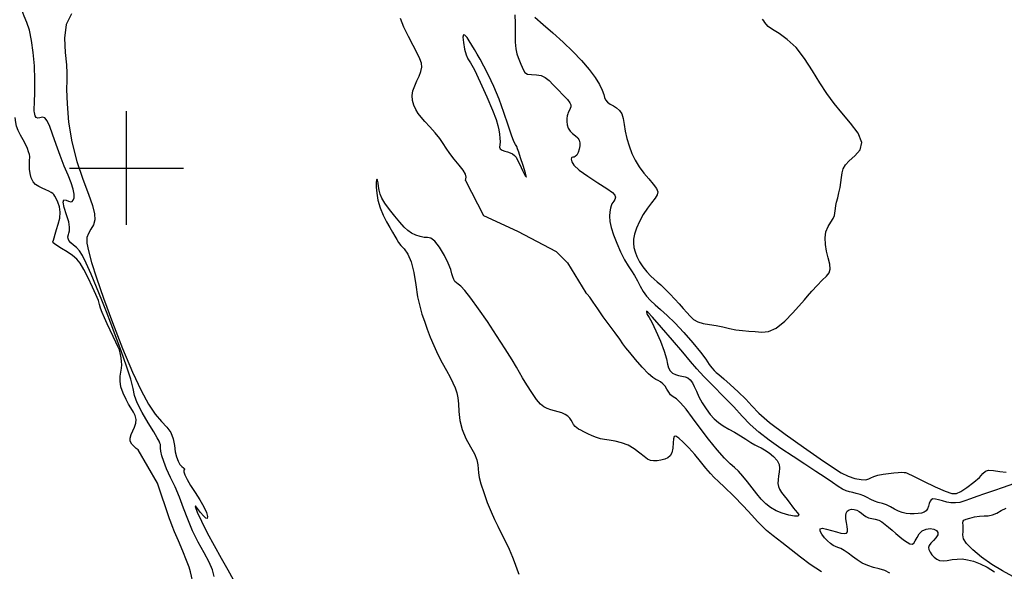
# Model space of a CAD drawing. Extents: x 367346 to 370546, y 1013925 to 1016925.
# Drawn here: x 368953 to 369385, y 1015823 to 1016065 of the extents above; entities that cross this region are included whole.
import ezdxf

# ---------------------------------------------------------------- set-up
doc = ezdxf.new("R2010")
doc.units = 0
doc.header["$LTSCALE"] = 25
doc.header["$MEASUREMENT"] = 0
for name, color, linetype in [('GRID', 3, 'CONTINUOUS'), ('INDEX', 1, 'CONTINUOUS'), ('INTER', 33, 'CONTINUOUS')]:
    doc.layers.add(name, color=color, linetype=linetype)

# ---------------------------------------------------------------- blocks, each defined once
blk = doc.blocks.new('GRID')
at = {"layer": 'GRID'}
for p, q in [((0, -0.25), (0, 0.25)), ((-0.25, 0), (0.25, 0))]:
    blk.add_line(p, q, dxfattribs=at)

msp = doc.modelspace()

# ---------------------------------------------------------------- linework, layer by layer
at = {"layer": 'INDEX', "linetype": 'CONTINUOUS', "flags": 128}
for points in [[(368975.85, 1016067.82), (368973.5, 1016063.02), (368972.8, 1016057.01), (368973.11, 1016050.74), (368973.67, 1016045.39), (368973.86, 1016041.71), (368973.79, 1016038.58), (368973.73, 1016034.45), (368973.93, 1016028.15), (368974.63, 1016020.19), (368976.05, 1016011.5), (368978.27, 1016002.92), (368980.87, 1015995.06), (368983.29, 1015988.46), (368985.06, 1015983.49), (368986.04, 1015979.88), (368986.17, 1015977.18), (368985.47, 1015974.98), (368984.35, 1015973.07), (368983.27, 1015971.3), (368982.66, 1015969.44), (368982.64, 1015967.03), (368983.27, 1015963.56), (368984.62, 1015958.54), (368986.79, 1015951.72), (368989.88, 1015942.89), (368993.88, 1015932.14), (368998.34, 1015920.76), (369002.67, 1015910.37), (369006.45, 1015902.23), (369009.72, 1015896.21), (369012.67, 1015891.86), (369015.4, 1015888.71), (369017.75, 1015886.21), (369019.49, 1015883.78), (369020.5, 1015881.03), (369021.03, 1015878.12), (369021.42, 1015875.37), (369021.96, 1015873.06), (369022.67, 1015871.21), (369023.49, 1015869.82), (369024.35, 1015868.85), (369025.07, 1015868.22), (369025.47, 1015867.86), (369025.45, 1015867.64), (369025.26, 1015867.31), (369025.25, 1015866.57), (369025.7, 1015865.19), (369026.68, 1015863.17), (369028.18, 1015860.54), (369030.15, 1015857.43), (369032.23, 1015854.16), (369034.01, 1015851.11), (369035.13, 1015848.64), (369035.6, 1015846.92), (369035.46, 1015846.09), (369034.81, 1015846.23), (369033.77, 1015847.17), (369032.52, 1015848.66), (369031.25, 1015850.37), (369030.34, 1015851.52), (369030.18, 1015851.23), (369031.1, 1015848.88), (369032.94, 1015844.84), (369035.49, 1015839.75), (369038.47, 1015834.2), (369041.57, 1015828.64), (369044.46, 1015823.51), (369046.86, 1015819.18)], [(369148.88, 1015994.55), (369149.16, 1015995.98), (369148.83, 1015997.35), (369147.79, 1015999.03), (369146.03, 1016001.29), (369143.92, 1016003.89), (369141.93, 1016006.44), (369140.41, 1016008.69), (369139.07, 1016010.8), (369137.52, 1016013.02), (369135.47, 1016015.53), (369133.19, 1016018.11), (369131.06, 1016020.46), (369129.38, 1016022.38), (369128.09, 1016024.03), (369127.04, 1016025.69), (369126.15, 1016027.57), (369125.53, 1016029.64), (369125.37, 1016031.81), (369125.77, 1016033.99), (369126.57, 1016036.16), (369127.55, 1016038.31), (369128.5, 1016040.43), (369129.25, 1016042.47), (369129.63, 1016044.35), (369129.51, 1016046.1), (369128.85, 1016048.03), (369127.61, 1016050.54), (369125.83, 1016053.89), (369123.79, 1016057.8), (369121.85, 1016061.84), (369120.29, 1016065.69)], [(369305.09, 1015822.56), (369300.23, 1015825.85), (369295.92, 1015829.08), (369291.83, 1015832.28), (369287.73, 1015835.43), (369283.95, 1015838.36), (369280.93, 1015840.81), (369278.88, 1015842.73), (369277.1, 1015844.7), (369274.63, 1015847.46), (369270.86, 1015851.46), (369266.5, 1015855.93), (369262.6, 1015859.81), (369259.92, 1015862.34), (369258.09, 1015864.05), (369256.43, 1015865.77), (369254.41, 1015868.15), (369252.05, 1015871.04), (369249.49, 1015874.11), (369246.88, 1015877.02), (369244.46, 1015879.5), (369242.52, 1015881.28), (369241.23, 1015882.16), (369240.5, 1015882.08), (369240.15, 1015881.06), (369239.99, 1015879.2), (369239.83, 1015876.97), (369239.48, 1015874.92), (369238.76, 1015873.5), (369237.69, 1015872.61), (369236.3, 1015872.05), (369234.65, 1015871.62), (369232.94, 1015871.36), (369231.36, 1015871.31), (369230.05, 1015871.53), (369228.79, 1015872.12), (369227.29, 1015873.2), (369225.33, 1015874.79), (369222.94, 1015876.58), (369220.23, 1015878.18), (369217.34, 1015879.3), (369214.49, 1015880), (369211.96, 1015880.42), (369209.9, 1015880.71), (369208.15, 1015881.04), (369206.41, 1015881.56), (369204.51, 1015882.36), (369202.59, 1015883.29), (369200.87, 1015884.15), (369199.52, 1015884.77), (369198.49, 1015885.27), (369197.67, 1015885.8), (369196.96, 1015886.49), (369196.33, 1015887.33), (369195.77, 1015888.24), (369195.23, 1015889.17), (369194.59, 1015890.08), (369193.74, 1015890.94), (369192.58, 1015891.72), (369191.16, 1015892.4), (369189.58, 1015892.95), (369187.93, 1015893.39), (369186.28, 1015893.8), (369184.72, 1015894.3), (369183.28, 1015895.04), (369181.79, 1015896.29), (369180.04, 1015898.34), (369177.94, 1015901.34), (369175.76, 1015904.73), (369173.89, 1015907.83), (369172.55, 1015910.2), (369171.24, 1015912.52), (369169.31, 1015915.75), (369166.3, 1015920.56), (369162.52, 1015926.43), (369158.47, 1015932.52), (369154.63, 1015938.11), (369151.26, 1015942.76), (369148.6, 1015946.15), (369146.79, 1015948.1), (369145.64, 1015949.05), (369144.86, 1015949.59), (369144.22, 1015950.22), (369143.68, 1015951.07), (369143.25, 1015952.16), (369142.9, 1015953.57), (369142.35, 1015955.48), (369141.31, 1015958.15), (369139.57, 1015961.63), (369137.45, 1015965.19), (369135.38, 1015967.94), (369133.68, 1015969.24), (369132.2, 1015969.53), (369130.67, 1015969.54), (369128.9, 1015969.85), (369127.01, 1015970.51), (369125.18, 1015971.43), (369123.52, 1015972.57), (369121.88, 1015974.09), (369120.01, 1015976.15), (369117.77, 1015978.84), (369115.46, 1015981.8), (369113.5, 1015984.56), (369112.19, 1015986.76), (369111.41, 1015988.55), (369110.97, 1015990.22), (369110.67, 1015991.95), (369110.44, 1015993.54), (369110.23, 1015994.69), (369110.01, 1015995.15), (369109.81, 1015994.82), (369109.67, 1015993.65), (369109.65, 1015991.62), (369109.86, 1015988.94), (369110.43, 1015985.83), (369111.43, 1015982.54), (369112.75, 1015979.31), (369114.19, 1015976.36), (369115.59, 1015973.87), (369116.85, 1015971.82), (369117.9, 1015970.11), (369118.72, 1015968.67), (369119.5, 1015967.34), (369120.51, 1015966), (369121.92, 1015964.43), (369123.5, 1015962.21), (369124.98, 1015958.84), (369126.12, 1015954.08), (369127.02, 1015948.64), (369127.84, 1015943.48), (369128.75, 1015939.3), (369129.75, 1015935.86), (369130.84, 1015932.65), (369132.03, 1015929.28), (369133.37, 1015925.7), (369134.93, 1015921.96), (369136.74, 1015918.14), (369138.66, 1015914.42), (369140.49, 1015911.02), (369142.07, 1015908.11), (369143.36, 1015905.6), (369144.36, 1015903.38), (369145.05, 1015901.28), (369145.5, 1015899.04), (369145.77, 1015896.34), (369145.97, 1015892.97), (369146.39, 1015889.13), (369147.36, 1015885.11), (369149.06, 1015881.19), (369151.06, 1015877.55), (369152.78, 1015874.38), (369153.78, 1015871.78), (369154.21, 1015869.66), (369154.35, 1015867.85), (369154.49, 1015866.12), (369154.83, 1015864.08), (369155.58, 1015861.27), (369156.84, 1015857.43), (369158.43, 1015853.09), (369160.08, 1015848.97), (369161.58, 1015845.59), (369163.01, 1015842.65), (369164.54, 1015839.64), (369166.25, 1015836.21), (369167.97, 1015832.56), (369169.49, 1015829.05), (369170.65, 1015825.99), (369171.52, 1015823.46), (369172.26, 1015821.5)], [(369389.46, 1015861.25), (369384.89, 1015859.64), (369380.62, 1015858.21), (369376.75, 1015856.93), (369373.36, 1015855.75), (369370.5, 1015854.66), (369368.08, 1015853.74), (369365.93, 1015853.12), (369363.91, 1015852.86), (369361.98, 1015852.94), (369360.1, 1015853.27), (369358.26, 1015853.76), (369356.57, 1015854.26), (369355.14, 1015854.58), (369354.08, 1015854.6), (369353.34, 1015854.27), (369352.82, 1015853.58), (369352.46, 1015852.57), (369352.13, 1015851.4), (369351.71, 1015850.3), (369351.11, 1015849.44), (369350.25, 1015848.82), (369349.09, 1015848.41), (369347.6, 1015848.18), (369345.9, 1015848.08), (369344.11, 1015848.11), (369342.36, 1015848.26), (369340.63, 1015848.6), (369338.92, 1015849.19), (369337.21, 1015850.08), (369335.46, 1015851.08), (369333.68, 1015851.98), (369331.87, 1015852.62), (369330.06, 1015853.11), (369328.35, 1015853.66), (369326.76, 1015854.4), (369325.24, 1015855.23), (369323.69, 1015856.01), (369322.06, 1015856.63), (369320.4, 1015857.08), (369318.84, 1015857.43), (369317.42, 1015857.74), (369316, 1015858.17), (369314.41, 1015858.89), (369312.46, 1015860.08), (369309.96, 1015861.77), (369306.72, 1015863.99), (369302.62, 1015866.74), (369297.84, 1015869.89), (369292.66, 1015873.3), (369287.33, 1015876.82), (369282.2, 1015880.37), (369277.64, 1015883.89), (369273.84, 1015887.37), (369270.36, 1015891.01), (369266.6, 1015895.05), (369262.19, 1015899.63), (369257.61, 1015904.29), (369253.56, 1015908.47), (369250.46, 1015911.83), (369247.68, 1015915.05), (369244.3, 1015919.05), (369239.76, 1015924.37), (369234.92, 1015929.96), (369231.02, 1015934.41), (369228.95, 1015936.65), (369228.3, 1015937.18), (369228.33, 1015936.84), (369228.42, 1015936.37), (369228.51, 1015935.95), (369228.65, 1015935.6), (369228.92, 1015935.27), (369229.52, 1015934.37), (369230.66, 1015932.24), (369232.43, 1015928.49), (369234.42, 1015923.89), (369236.08, 1015919.51), (369237.04, 1015916.19), (369237.54, 1015913.84), (369238, 1015912.16), (369238.73, 1015910.87), (369239.76, 1015909.91), (369241.01, 1015909.26), (369242.43, 1015908.88), (369243.9, 1015908.61), (369245.29, 1015908.29), (369246.5, 1015907.76), (369247.55, 1015906.93), (369248.47, 1015905.7), (369249.31, 1015904.02), (369250.21, 1015901.94), (369251.34, 1015899.51), (369252.8, 1015896.84), (369254.5, 1015894.17), (369256.29, 1015891.75), (369258.07, 1015889.78), (369259.93, 1015888.17), (369262.01, 1015886.73), (369264.4, 1015885.32), (369266.96, 1015883.89), (369269.53, 1015882.41), (369271.93, 1015880.89), (369274.07, 1015879.48), (369275.87, 1015878.36), (369277.3, 1015877.63), (369278.62, 1015877.02), (369280.16, 1015876.19), (369282.1, 1015874.88), (369284.1, 1015873.22), (369285.68, 1015871.45), (369286.5, 1015869.76), (369286.69, 1015868.11), (369286.55, 1015866.45), (369286.31, 1015864.72), (369286.1, 1015863.03), (369286.04, 1015861.47), (369286.22, 1015860.13), (369286.71, 1015858.87), (369287.55, 1015857.51), (369288.75, 1015855.95), (369290.09, 1015854.32), (369291.29, 1015852.83), (369292.16, 1015851.63), (369292.86, 1015850.62), (369293.64, 1015849.62), (369294.58, 1015848.54), (369295.22, 1015847.58), (369294.94, 1015846.99), (369293.31, 1015846.99), (369290.75, 1015847.49), (369287.88, 1015848.34), (369285.21, 1015849.44), (369282.82, 1015850.81), (369280.65, 1015852.5), (369278.65, 1015854.54), (369276.72, 1015856.89), (369274.77, 1015859.45), (369272.73, 1015862.11), (369270.67, 1015864.64), (369268.72, 1015866.75), (369266.92, 1015868.36), (369264.98, 1015870.02), (369262.51, 1015872.47), (369259.27, 1015876.22), (369255.58, 1015880.84), (369251.87, 1015885.71), (369248.53, 1015890.22), (369245.66, 1015894.04), (369243.29, 1015896.85), (369241.44, 1015898.53), (369240.01, 1015899.49), (369238.92, 1015900.32), (369238.05, 1015901.48), (369237.27, 1015902.85), (369236.46, 1015904.18), (369235.5, 1015905.26), (369234.46, 1015906.08), (369233.41, 1015906.67), (369232.36, 1015907.16), (369231.05, 1015907.98), (369229.15, 1015909.65), (369226.47, 1015912.48), (369223.52, 1015915.84), (369220.96, 1015918.89), (369219.26, 1015921.06), (369217.99, 1015922.79), (369216.56, 1015924.8), (369214.49, 1015927.63), (369211.97, 1015931.06), (369209.36, 1015934.67), (369206.97, 1015938.1), (369204.94, 1015941.05), (369203.37, 1015943.27), (369202.33, 1015944.59), (369201.72, 1015945.13), (369201.38, 1015945.09)], [(369335.2, 1015822.04), (369332.92, 1015823.12), (369330.46, 1015823.88), (369327.92, 1015824.52), (369325.43, 1015825.31), (369323.07, 1015826.47), (369320.86, 1015827.88), (369318.78, 1015829.36), (369316.84, 1015830.75), (369315.09, 1015831.92), (369313.59, 1015832.78), (369312.38, 1015833.31), (369311.33, 1015833.7), (369310.26, 1015834.2), (369309.06, 1015835.02), (369307.76, 1015836.15), (369306.46, 1015837.55), (369305.29, 1015839.11), (369304.55, 1015840.53), (369304.57, 1015841.48), (369305.57, 1015841.71), (369307.33, 1015841.39), (369309.48, 1015840.78), (369311.69, 1015840.15), (369313.69, 1015839.65), (369315.24, 1015839.4), (369316.16, 1015839.54), (369316.54, 1015840.1), (369316.56, 1015841.12), (369316.37, 1015842.56), (369316.1, 1015844.22), (369315.86, 1015845.87), (369315.77, 1015847.28), (369315.92, 1015848.41), (369316.39, 1015849.27), (369317.22, 1015849.84), (369318.31, 1015850.11), (369319.48, 1015850.05), (369320.61, 1015849.68), (369321.67, 1015849.07), (369322.67, 1015848.33), (369323.63, 1015847.58), (369324.63, 1015846.89), (369325.8, 1015846.37), (369327.19, 1015846.03), (369328.71, 1015845.73), (369330.25, 1015845.27), (369331.7, 1015844.5), (369333.12, 1015843.45), (369334.59, 1015842.2), (369336.17, 1015840.84), (369337.83, 1015839.42), (369339.52, 1015838.01), (369341.18, 1015836.7), (369342.69, 1015835.61), (369343.95, 1015834.93), (369344.89, 1015834.77), (369345.62, 1015835.18), (369346.3, 1015836.16), (369347.08, 1015837.66), (369348.08, 1015839.3), (369349.4, 1015840.67), (369351.09, 1015841.41), (369352.91, 1015841.58), (369354.53, 1015841.31), (369355.69, 1015840.72), (369356.26, 1015839.88), (369356.16, 1015838.81), (369355.39, 1015837.58), (369354.26, 1015836.3), (369353.17, 1015835.13), (369352.43, 1015834.16), (369352.13, 1015833.28), (369352.26, 1015832.34), (369352.79, 1015831.23), (369353.63, 1015830.05), (369354.63, 1015828.97), (369355.72, 1015828.12), (369356.97, 1015827.57), (369358.49, 1015827.39), (369360.36, 1015827.58), (369362.48, 1015827.94), (369364.71, 1015828.23), (369366.95, 1015828.25), (369369.29, 1015827.92), (369371.87, 1015827.22), (369374.78, 1015826.13), (369377.91, 1015824.61), (369381.12, 1015822.65)], [(369389.15, 1015820.52), (369384.62, 1015822.96), (369379.86, 1015825.87), (369375.36, 1015829.06), (369371.54, 1015832.21), (369368.85, 1015834.98), (369367.55, 1015837.12), (369367.23, 1015838.79), (369367.32, 1015840.25), (369367.36, 1015841.69), (369367.31, 1015843.02), (369367.25, 1015844.09), (369367.3, 1015844.8), (369367.66, 1015845.27), (369368.6, 1015845.7), (369370.24, 1015846.2), (369372.34, 1015846.69), (369374.53, 1015847.03), (369376.53, 1015847.14), (369378.38, 1015847.24), (369380.2, 1015847.59), (369382.09, 1015848.4), (369384.09, 1015849.47), (369386.22, 1015850.54)]]:
    msp.add_lwpolyline(points, dxfattribs=at)
msp.add_lwpolyline([(369172.7, 1016001.54), (369173.95, 1015998.9), (369175.11, 1015996.6), (369175.64, 1015995.94), (369175.17, 1015997.76), (369174.1, 1016001.1), (369172.96, 1016004.54), (369172.2, 1016006.95), (369171.73, 1016008.44), (369171.34, 1016009.4), (369170.84, 1016010.28), (369170.1, 1016011.72), (369169.03, 1016014.42), (369167.54, 1016018.81), (369165.69, 1016024.37), (369163.57, 1016030.28), (369161.28, 1016035.85), (369159.01, 1016040.76), (369156.97, 1016044.78), (369155.31, 1016047.79), (369153.95, 1016050.09), (369152.75, 1016052.08), (369151.61, 1016054.05), (369150.53, 1016055.89), (369149.52, 1016057.41), (369148.63, 1016058.36), (369147.99, 1016058.47), (369147.73, 1016057.43), (369147.93, 1016055.12), (369148.48, 1016052.24), (369149.18, 1016049.69), (369149.93, 1016048), (369151.01, 1016046.23), (369152.76, 1016043.08), (369155.36, 1016037.74), (369158.27, 1016031.33), (369160.76, 1016025.47), (369162.29, 1016021.38), (369163.06, 1016018.72), (369163.45, 1016016.77), (369163.76, 1016014.93), (369163.98, 1016013.16), (369164.03, 1016011.58), (369163.89, 1016010.26), (369163.81, 1016009.22), (369164.06, 1016008.43), (369164.88, 1016007.89), (369166.07, 1016007.48), (369167.36, 1016007.12), (369168.52, 1016006.7), (369169.52, 1016006.19), (369170.34, 1016005.55), (369171.03, 1016004.72), (369171.75, 1016003.48)], close=True, dxfattribs=at)
at = {"layer": 'INDEX', "elevation": 2150}
msp.add_lwpolyline([(369148.88, 1015994.55), (369156.77, 1015979.18), (369171.72, 1015972.22), (369188.65, 1015963.27), (369193.63, 1015958.29), (369201.72, 1015945.13)], dxfattribs=at)
at = {"layer": 'INTER', "linetype": 'CONTINUOUS', "flags": 128}
for points in [[(368959.49, 1016025.75), (368959.6, 1016029.01), (368959.71, 1016033.22), (368959.75, 1016038.78), (368959.59, 1016044.87), (368959.11, 1016050.76), (368958.35, 1016056.08), (368957.37, 1016060.54), (368956.24, 1016064), (368955.13, 1016066.72), (368954.2, 1016069.13), (368953.59, 1016071.54), (368953.28, 1016074.07), (368953.2, 1016076.74), (368953.26, 1016079.67), (368953.26, 1016083.23), (368952.99, 1016087.91)], [(369170.55, 1016067.33), (369170.6, 1016063.58), (369170.61, 1016059.26), (369170.71, 1016055.28), (369171, 1016052.32), (369171.44, 1016050.21), (369171.99, 1016048.56), (369172.59, 1016047.05), (369173.19, 1016045.61), (369173.75, 1016044.25), (369174.27, 1016042.99), (369174.97, 1016041.95), (369176.12, 1016041.29), (369177.89, 1016041.07), (369180, 1016040.99), (369182.08, 1016040.68), (369183.87, 1016039.83), (369185.55, 1016038.44), (369187.4, 1016036.57), (369189.58, 1016034.33), (369191.78, 1016032.03), (369193.57, 1016030.06), (369194.62, 1016028.68), (369195.04, 1016027.74), (369195.04, 1016026.96), (369194.81, 1016026.17), (369194.48, 1016025.43), (369193.96, 1016024.41)], [(369179.24, 1016066.29), (369182.9, 1016063.1), (369187.18, 1016059.38), (369191.66, 1016055.37), (369195.94, 1016051.25), (369199.82, 1016047.18), (369203.13, 1016043.31), (369205.74, 1016039.78), (369207.65, 1016036.7), (369208.89, 1016034.2), (369209.54, 1016032.35), (369209.92, 1016030.99), (369210.39, 1016029.93), (369211.25, 1016028.99), (369212.43, 1016028.12), (369213.79, 1016027.28), (369215.19, 1016026.41), (369216.47, 1016025.34), (369217.47, 1016023.85), (369218.09, 1016021.77), (369218.52, 1016019.18), (369218.98, 1016016.22), (369219.68, 1016013), (369220.65, 1016009.69), (369221.89, 1016006.45), (369223.41, 1016003.39), (369225.17, 1016000.51), (369227.16, 1015997.78), (369229.29, 1015995.2), (369231.24, 1015992.88), (369232.66, 1015990.97), (369233.25, 1015989.53), (369233.03, 1015988.26), (369232.09, 1015986.77), (369230.55, 1015984.77), (369228.69, 1015982.31), (369226.82, 1015979.52), (369225.22, 1015976.55), (369223.96, 1015973.64), (369223.11, 1015971), (369222.67, 1015968.81), (369222.59, 1015966.92), (369222.82, 1015965.09), (369223.29, 1015963.15), (369224.05, 1015961.07), (369225.2, 1015958.86), (369226.73, 1015956.57), (369228.48, 1015954.39), (369230.17, 1015952.56), (369231.65, 1015951.19), (369233.07, 1015950.02), (369234.64, 1015948.66), (369236.52, 1015946.82), (369238.6, 1015944.66), (369240.7, 1015942.42), (369242.66, 1015940.31), (369244.44, 1015938.36), (369246.02, 1015936.55), (369247.45, 1015934.91), (369248.94, 1015933.51), (369250.79, 1015932.45), (369253.17, 1015931.77), (369255.95, 1015931.3), (369258.89, 1015930.83), (369261.81, 1015930.2), (369264.69, 1015929.52), (369267.55, 1015928.94), (369270.41, 1015928.6), (369273.26, 1015928.4), (369276.09, 1015928.18), (369278.93, 1015927.95), (369281.92, 1015928.23), (369285.26, 1015929.69), (369289, 1015932.71), (369292.62, 1015936.41), (369297.63, 1015942.14)], [(369297.63, 1015942.14), (369299.07, 1015943.77), (369300.9, 1015945.83), (369303.2, 1015948.35), (369305.47, 1015950.71), (369307.27, 1015952.48), (369308.46, 1015953.95), (369308.95, 1015955.61), (369308.74, 1015957.82), (369308.09, 1015960.5), (369307.36, 1015963.43), (369306.84, 1015966.4), (369306.71, 1015969.29), (369307.09, 1015971.94), (369308.03, 1015974.27), (369309.21, 1015976.24), (369310.24, 1015977.86), (369310.82, 1015979.15), (369311.06, 1015980.22), (369311.14, 1015981.21), (369311.23, 1015982.26), (369311.42, 1015983.48), (369311.76, 1015985.01), (369312.26, 1015986.92), (369312.82, 1015989.11), (369313.31, 1015991.42), (369313.64, 1015993.71), (369313.89, 1015995.89), (369314.18, 1015997.89), (369314.66, 1015999.68), (369315.62, 1016001.39), (369317.33, 1016003.23), (369319.84, 1016005.37), (369322.13, 1016008), (369322.9, 1016011.28), (369321.26, 1016015.28), (369317.95, 1016019.71), (369314.12, 1016024.18), (369310.67, 1016028.42), (369307.56, 1016032.69), (369304.48, 1016037.38), (369301.22, 1016042.69), (369297.72, 1016048.09), (369293.99, 1016052.89), (369290.13, 1016056.52), (369286.52, 1016059.11), (369283.63, 1016060.92), (369281.8, 1016062.21), (369280.8, 1016063.15), (369280.24, 1016063.93), (369279.81, 1016064.67), (369279.3, 1016065.41)], [(368957.65, 1016005.07), (368957.39, 1016005.94), (368957.05, 1016007.07), (368956.49, 1016008.62), (368955.67, 1016010.45), (368954.59, 1016012.42), (368953.43, 1016014.44), (368952.43, 1016016.46), (368951.76, 1016018.39), (368951.39, 1016020.06), (368951.08, 1016022.24)], [(368974.52, 1015970.77), (368974.72, 1015971.45), (368974.95, 1015972.39), (368975.03, 1015973.95), (368974.68, 1015976.3), (368973.75, 1015979.43), (368972.71, 1015982.64), (368972.16, 1015985.02), (368972.51, 1015985.97), (368973.48, 1015985.88), (368974.61, 1015985.43), (368975.52, 1015985.18), (368976.18, 1015985.3), (368976.66, 1015985.87), (368976.99, 1015986.94), (368977.04, 1015988.56), (368976.66, 1015990.72), (368975.74, 1015993.45), (368974.37, 1015996.81), (368972.72, 1016000.86), (368970.92, 1016005.56), (368969.15, 1016010.41), (368967.57, 1016014.83), (368966.31, 1016018.31), (368965.25, 1016020.72), (368964.22, 1016022.03), (368963.09, 1016022.32), (368961.98, 1016022.07), (368961.03, 1016021.88), (368960.38, 1016022.19), (368959.97, 1016022.89), (368959.74, 1016023.71), (368959.6, 1016024.45), (368959.54, 1016025.04), (368959.49, 1016025.75)], [(369193.96, 1016024.41), (369193.78, 1016023.76), (369193.56, 1016022.91), (369193.35, 1016021.75), (369193.29, 1016020.39), (369193.49, 1016018.93), (369193.99, 1016017.49), (369194.81, 1016016.2), (369195.9, 1016015.11), (369197.09, 1016014.16), (369198.1, 1016013.23), (369198.76, 1016012.23), (369199.05, 1016011.08), (369199.02, 1016009.76), (369198.73, 1016008.27), (369198.25, 1016006.82), (369197.67, 1016005.68), (369197.07, 1016005.06), (369196.5, 1016004.81), (369195.99, 1016004.74), (369195.59, 1016004.67), (369195.34, 1016004.41), (369195.27, 1016003.83), (369195.49, 1016002.78), (369196.47, 1016001.21), (369198.74, 1015999.06), (369202.55, 1015996.38), (369207, 1015993.56), (369210.9, 1015991.08), (369213.32, 1015989.32), (369214.43, 1015988.09), (369214.66, 1015987.13), (369214.42, 1015986.21), (369213.96, 1015985.38), (369213.15, 1015984.27)], [(368967.66, 1015988.85), (368966.89, 1015989.26), (368965.88, 1015989.78), (368964.54, 1015990.47), (368963.03, 1015991.21), (368961.51, 1015991.95), (368960.13, 1015992.82), (368958.99, 1015994), (368958.19, 1015995.63), (368957.7, 1015997.56), (368957.46, 1015999.56), (368957.41, 1016001.44), (368957.47, 1016003.03), (368957.65, 1016005.07)], [(368967.68, 1015967.53), (368967.91, 1015968.33), (368968.22, 1015969.39), (368968.68, 1015970.94), (368969.31, 1015972.95), (368970.05, 1015975.34), (368970.69, 1015977.94), (368970.93, 1015980.54), (368970.6, 1015982.96), (368969.9, 1015985.04), (368969.13, 1015986.65), (368968.53, 1015987.71), (368968.11, 1015988.32), (368967.66, 1015988.85)], [(369213.15, 1015984.27), (369212.86, 1015983.44), (369212.51, 1015982.35), (369212.16, 1015980.78), (369212.01, 1015978.82), (369212.23, 1015976.53), (369212.84, 1015973.82), (369213.86, 1015970.62), (369215.26, 1015966.92), (369216.9, 1015963.13), (369218.6, 1015959.71), (369220.2, 1015957.03), (369221.69, 1015954.84), (369223.07, 1015952.74), (369224.34, 1015950.45), (369225.59, 1015948.06), (369226.91, 1015945.77), (369228.38, 1015943.69), (369230.08, 1015941.77), (369232.09, 1015939.85), (369234.49, 1015937.78), (369237.37, 1015935.26), (369240.79, 1015931.97), (369244.72, 1015927.76), (369248.67, 1015923.22), (369252.02, 1015919.09), (369254.33, 1015915.96), (369255.84, 1015913.75), (369256.94, 1015912.17), (369257.97, 1015911), (369258.89, 1015910.17), (369260.1, 1015909.24)], [(369014.95, 1015878.57), (369014.71, 1015879.13), (369014.35, 1015879.94), (369013.54, 1015881.5), (369012, 1015884.17), (369009.59, 1015888.11), (369006.92, 1015892.63), (369004.75, 1015896.8), (369003.59, 1015900.07), (369002.9, 1015903.19), (369001.91, 1015907.26), (369000.04, 1015913.01), (368997.62, 1015919.71), (368995.17, 1015926.26), (368993.09, 1015931.85), (368991.21, 1015936.87), (368989.22, 1015942.01), (368986.92, 1015947.71), (368984.53, 1015953.38), (368982.37, 1015958.19), (368980.7, 1015961.51), (368979.36, 1015963.62), (368978.12, 1015965.04), (368976.82, 1015966.18), (368975.62, 1015967.19), (368974.75, 1015968.11), (368974.36, 1015968.99), (368974.32, 1015969.76), (368974.52, 1015970.77)], [(368987.79, 1015941.82), (368986.6, 1015944.41), (368985.08, 1015947.7), (368983.18, 1015951.71), (368981.29, 1015955.44), (368979.69, 1015958.14), (368978.16, 1015960.02), (368976.32, 1015961.58), (368973.98, 1015963.16), (368971.52, 1015964.67), (368969.51, 1015965.91), (368968.35, 1015966.72), (368967.86, 1015967.16), (368967.68, 1015967.53)], [(368996.97, 1015920.14), (368996.28, 1015921.59), (368995.39, 1015923.46), (368994.19, 1015925.97), (368992.85, 1015928.76), (368991.52, 1015931.55), (368990.31, 1015934.18), (368989.32, 1015936.53), (368988.64, 1015938.48), (368988.21, 1015940), (368987.79, 1015941.82)], [(369001.88, 1015894.65), (369000.97, 1015896.28), (368999.84, 1015898.38), (368998.56, 1015901.07), (368997.57, 1015903.87), (368997.19, 1015906.36), (368997.29, 1015908.51), (368997.57, 1015910.37), (368997.81, 1015912), (368997.93, 1015913.5), (368997.9, 1015915.02), (368997.71, 1015916.62), (368997.43, 1015918.11), (368996.97, 1015920.14)], [(369260.1, 1015909.24), (369262.29, 1015907.33), (369265.08, 1015904.88), (369268.54, 1015901.74), (369271.87, 1015898.47), (369274.61, 1015895.46), (369277.68, 1015892.27), (369282.3, 1015888.24), (369289.22, 1015883.02), (369297.21, 1015877.36), (369304.54, 1015872.29), (369309.91, 1015868.59), (369313.72, 1015866.16), (369316.8, 1015864.61), (369319.77, 1015863.63), (369322.49, 1015863.14), (369324.6, 1015863.08), (369325.92, 1015863.4), (369326.87, 1015863.93), (369328.05, 1015864.54), (369329.88, 1015865.07), (369332.18, 1015865.51), (369334.62, 1015865.85), (369336.9, 1015866.1), (369338.87, 1015866.25), (369340.39, 1015866.31), (369341.4, 1015866.27), (369341.99, 1015866.18), (369342.51, 1015866.02)], [(369005.1, 1015876.2), (369004.33, 1015876.8), (369003.37, 1015877.59), (369002.34, 1015878.67), (369001.65, 1015879.97), (369001.62, 1015881.38), (369002.11, 1015882.89), (369002.86, 1015884.48), (369003.61, 1015886.14), (369004.15, 1015887.84), (369004.26, 1015889.56), (369003.84, 1015891.23), (369003.12, 1015892.71), (369001.88, 1015894.65)], [(369018.95, 1015845.81), (369013.59, 1015861.5), (369005.1, 1015876.2)], [(369038.54, 1015820.57), (369037.73, 1015823.49), (369036.29, 1015826.88), (369034.1, 1015831), (369031.51, 1015835.68), (369029, 1015840.66), (369026.92, 1015845.68), (369025.12, 1015850.62), (369023.32, 1015855.39), (369021.33, 1015859.91), (369019.34, 1015864.08), (369017.62, 1015867.8), (369016.39, 1015871), (369015.6, 1015873.61), (369015.15, 1015875.6), (369014.95, 1015876.95), (369014.9, 1015877.78), (369014.95, 1015878.57)], [(369342.51, 1015866.02), (369345.81, 1015864.41), (369349.99, 1015862.38), (369354.99, 1015860.01), (369359.44, 1015858), (369362.38, 1015856.95), (369364.36, 1015856.94), (369366.34, 1015857.91), (369369.02, 1015859.71), (369371.96, 1015861.93), (369374.44, 1015864.08), (369376, 1015865.73), (369377.11, 1015866.78), (369378.51, 1015867.21), (369380.71, 1015867.07), (369383.45, 1015866.65), (369386.29, 1015866.31)], [(369029.85, 1015813.68), (369029.65, 1015814.93), (369029.38, 1015816.54), (369029.02, 1015818.58), (369028.61, 1015820.67), (369028.16, 1015822.56), (369027.5, 1015824.67), (369026.38, 1015827.59), (369024.71, 1015831.65), (369022.82, 1015836.15), (369021.15, 1015840.12), (369020.05, 1015842.82), (369019.44, 1015844.4), (369018.95, 1015845.81)]]:
    msp.add_lwpolyline(points, dxfattribs=at)

# ---------------------------------------------------------------- block references
at = {"layer": 'GRID', "xscale": 100, "yscale": 100, "zscale": 100}
msp.add_blockref('GRID', (369000, 1016000), dxfattribs=at)

doc.saveas('drawing.dxf')
